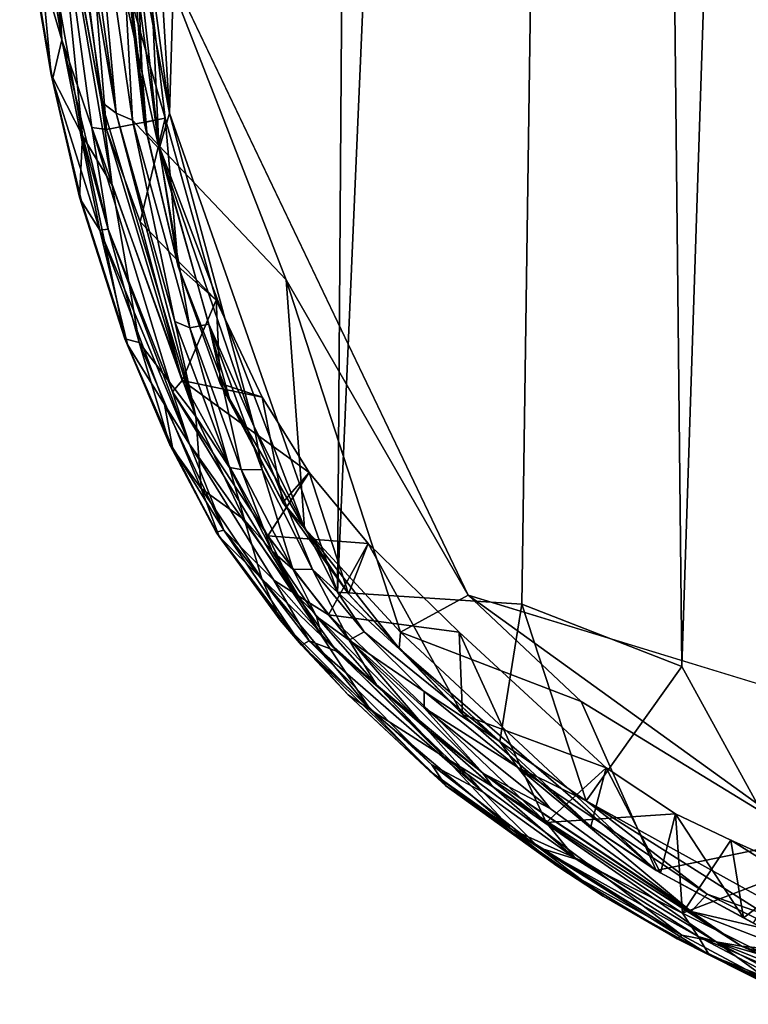
# Model space of a CAD drawing. Units: inches. Extents: x -25.6 to 25.6, y -14 to 13.8.
# Drawn here: x -25.5 to -24.7, y -4.8 to -3.8 of the extents above; entities that cross this region are included whole.
import ezdxf

# ---------------------------------------------------------------- set-up
doc = ezdxf.new("R2010")
doc.units = ezdxf.units.IN
doc.header["$MEASUREMENT"] = 0
doc.layers.add('SEAT-OUTSIDEFABRIC', color=5, linetype='Continuous')

msp = doc.modelspace()

# ---------------------------------------------------------------- linework, layer by layer
at = {"layer": 'SEAT-OUTSIDEFABRIC'}
for points, invisible_edges in [([(-25.1277, 7.1151, 8.3625), (-23.6464, -4.781, 8.3641), (-25.3263, -3.0032, 8.3641)], 13), ([(-25.1277, 7.1151, 8.3625), (-23.6447, 6.2854, 8.3623), (-23.6464, -4.781, 8.3641)], 15), ([(-25.0222, -4.361, 8.3645), (-25.3507, -3.6727, 8.3752), (-25.3263, -3.0032, 8.3641)], 12), ([(-25.0222, -4.361, 8.3645), (-25.3263, -3.0032, 8.3641), (-23.6464, -4.781, 8.3641)], 1), ([(-25.4784, -3.6598, 50.8843), (-25.4774, -3.6628, 8.8046), (-25.451, -3.8253, 50.884)], 1), ([(-25.3261, -4.2091, 8.8167), (-25.3289, -4.2064, 50.8797), (-25.3723, -4.1029, 8.8051)], 1), ([(-25.3289, -4.2064, 50.8797), (-25.3261, -4.2091, 8.8167), (-25.2812, -4.2962, 9.2681)], 1), ([(-24.9969, -4.5577, 50.8851), (-25.0463, -4.5276, 50.8955), (-24.9001, -4.6366, 50.8726)], 12), ([(-24.9001, -4.6366, 50.8726), (-24.7672, -4.7175, 50.843), (-24.9969, -4.5577, 50.8851)], 12), ([(-24.6477, -4.7422, 8.3841), (-24.8287, -4.644, 8.3858), (-24.7289, -4.6979, 8.3816)], 12)]:
    msp.add_3dface(points, dxfattribs=dict(at, invisible_edges=invisible_edges))
for points in [[(-25.3981, -2.7367, 50.917), (-25.3293, -3.8651, 50.9148), (-25.0988, 3.803, 50.9059)], [(-25.3293, -3.8651, 50.9148), (-25.1564, -4.3577, 50.9069), (-25.0988, 3.803, 50.9059)], [(-25.1564, -4.3577, 50.9069), (-24.873, 2.1936, 50.8735), (-25.0988, 3.803, 50.9059)], [(-25.1564, -4.3577, 50.9069), (-24.9668, -4.3702, 50.8863), (-24.873, 2.1936, 50.8735)], [(-24.9668, -4.3702, 50.8863), (-24.8023, -4.4342, 50.8543), (-24.873, 2.1936, 50.8735)], [(-24.6308, 0.8032, 50.8106), (-24.873, 2.1936, 50.8735), (-24.8023, -4.4342, 50.8543)], [(-24.8023, -4.4342, 50.8543), (-24.6505, -4.711, 50.8145), (-24.6308, 0.8032, 50.8106)], [(-25.3791, -3.4915, 50.9142), (-25.3293, -3.8651, 50.9148), (-25.3981, -2.7367, 50.917)], [(-25.4521, -3.5646, 8.4105), (-25.4398, -3.7896, 8.4396), (-25.4833, -3.3111, 8.4306)], [(-25.4747, -3.5761, 8.4898), (-25.4833, -3.3111, 8.4306), (-25.4398, -3.7896, 8.4396)], [(-25.3293, -3.8651, 50.9148), (-25.3791, -3.4915, 50.9142), (-25.3855, -3.5648, 50.9031)], [(-25.3526, -3.8851, 8.4022), (-25.3877, -3.5783, 8.3957), (-25.3825, -3.5136, 8.3803)], [(-25.3825, -3.5136, 8.3803), (-25.3402, -3.8985, 8.3872), (-25.3526, -3.8851, 8.4022)], [(-25.3402, -3.8985, 8.3872), (-25.3825, -3.5136, 8.3803), (-25.3507, -3.6727, 8.3752)], [(-25.4262, -3.5618, 50.8709), (-25.4345, -3.5725, 50.8999), (-25.384, -3.865, 50.8916)], [(-25.411, -3.5691, 50.741), (-25.4262, -3.5618, 50.8709), (-25.384, -3.865, 50.8916)], [(-25.4747, -3.5727, 50.9093), (-25.4784, -3.6598, 50.8843), (-25.451, -3.8253, 50.884)], [(-25.451, -3.8253, 50.884), (-25.4188, -3.8883, 50.9082), (-25.4747, -3.5727, 50.9093)], [(-25.4494, -3.5802, 50.9156), (-25.4747, -3.5727, 50.9093), (-25.4188, -3.8883, 50.9082)], [(-25.3939, -3.882, 8.4144), (-25.4092, -3.8798, 8.4104), (-25.4521, -3.5646, 8.4105)], [(-25.4398, -3.7896, 8.4396), (-25.4521, -3.5646, 8.4105), (-25.4092, -3.8798, 8.4104)], [(-25.4521, -3.5646, 8.4105), (-25.4363, -3.5894, 8.4119), (-25.3939, -3.882, 8.4144)], [(-25.4345, -3.5725, 50.8999), (-25.4494, -3.5802, 50.9156), (-25.399, -3.8539, 50.9122)], [(-25.4363, -3.5894, 8.4119), (-25.4189, -3.5732, 8.437), (-25.3939, -3.882, 8.4144)], [(-25.399, -3.8539, 50.9122), (-25.384, -3.865, 50.8916), (-25.4345, -3.5725, 50.8999)], [(-25.3336, -3.8703, 8.5612), (-25.3939, -3.882, 8.4144), (-25.4189, -3.5732, 8.437)], [(-25.4189, -3.5732, 8.437), (-25.3674, -3.5856, 8.5586), (-25.3336, -3.8703, 8.5612)], [(-25.384, -3.865, 50.8916), (-25.3673, -3.8725, 50.7438), (-25.411, -3.5691, 50.741)], [(-25.3673, -3.8725, 50.7438), (-25.3742, -3.7484, 50.8726), (-25.411, -3.5691, 50.741)], [(-25.3674, -3.5856, 8.5586), (-25.3913, -3.565, 8.4271), (-25.3553, -3.8748, 8.4324)], [(-25.3553, -3.8748, 8.4324), (-25.3913, -3.565, 8.4271), (-25.3877, -3.5783, 8.3957)], [(-25.3855, -3.5648, 50.9031), (-25.3399, -3.9017, 50.8957), (-25.3293, -3.8651, 50.9148)], [(-25.3399, -3.9017, 50.8957), (-25.3855, -3.5648, 50.9031), (-25.3742, -3.7484, 50.8726)], [(-25.4774, -3.6628, 8.8046), (-25.4747, -3.5761, 8.4898), (-25.4398, -3.7896, 8.4396)], [(-25.4188, -3.8883, 50.9082), (-25.3883, -3.9391, 50.9148), (-25.4494, -3.5802, 50.9156)], [(-25.3883, -3.9391, 50.9148), (-25.399, -3.8539, 50.9122), (-25.4494, -3.5802, 50.9156)], [(-25.3877, -3.5783, 8.3957), (-25.3526, -3.8851, 8.4022), (-25.3553, -3.8748, 8.4324)], [(-25.3553, -3.8748, 8.4324), (-25.3336, -3.8703, 8.5612), (-25.3674, -3.5856, 8.5586)], [(-25.4494, -3.8304, 8.795), (-25.451, -3.8253, 50.884), (-25.4774, -3.6628, 8.8046)], [(-25.4398, -3.7896, 8.4396), (-25.4494, -3.8304, 8.795), (-25.4774, -3.6628, 8.8046)], [(-25.0222, -4.361, 8.3645), (-25.2094, -4.0364, 8.3745), (-25.3507, -3.6727, 8.3752)], [(-25.2094, -4.0364, 8.3745), (-25.3402, -3.8985, 8.3872), (-25.3507, -3.6727, 8.3752)], [(-25.3673, -3.8725, 50.7438), (-25.3399, -3.9017, 50.8957), (-25.3742, -3.7484, 50.8726)], [(-25.4494, -3.8304, 8.795), (-25.4398, -3.7896, 8.4396), (-25.4008, -3.9855, 8.486)], [(-25.3922, -3.9845, 8.4285), (-25.4008, -3.9855, 8.486), (-25.4398, -3.7896, 8.4396)], [(-25.4092, -3.8798, 8.4104), (-25.3922, -3.9845, 8.4285), (-25.4398, -3.7896, 8.4396)], [(-25.451, -3.8253, 50.884), (-25.4494, -3.8304, 8.795), (-25.4217, -3.9515, 50.8806)], [(-25.4217, -3.9515, 50.8806), (-25.4188, -3.8883, 50.9082), (-25.451, -3.8253, 50.884)], [(-25.4008, -3.9855, 8.486), (-25.4199, -3.9556, 8.7958), (-25.4494, -3.8304, 8.795)], [(-25.4199, -3.9556, 8.7958), (-25.4217, -3.9515, 50.8806), (-25.4494, -3.8304, 8.795)], [(-25.384, -3.865, 50.8916), (-25.399, -3.8539, 50.9122), (-25.3022, -4.1771, 50.9126)], [(-25.3883, -3.9391, 50.9148), (-25.3022, -4.1771, 50.9126), (-25.399, -3.8539, 50.9122)], [(-25.3673, -3.8725, 50.7438), (-25.384, -3.865, 50.8916), (-25.3236, -4.0793, 50.8934)], [(-25.3022, -4.1771, 50.9126), (-25.3236, -4.0793, 50.8934), (-25.384, -3.865, 50.8916)], [(-25.2423, -4.1877, 50.9098), (-25.3293, -3.8651, 50.9148), (-25.3399, -3.9017, 50.8957)], [(-25.1564, -4.3577, 50.9069), (-25.3293, -3.8651, 50.9148), (-25.2423, -4.1877, 50.9098)], [(-25.3939, -3.882, 8.4144), (-25.3336, -3.8703, 8.5612), (-25.3593, -3.977, 8.4381)], [(-25.3399, -3.9017, 50.8957), (-25.3673, -3.8725, 50.7438), (-25.3082, -4.0859, 50.7378)], [(-25.3236, -4.0793, 50.8934), (-25.3082, -4.0859, 50.7378), (-25.3673, -3.8725, 50.7438)], [(-25.3593, -3.977, 8.4381), (-25.3336, -3.8703, 8.5612), (-25.2812, -4.0576, 8.5627)], [(-25.3336, -3.8703, 8.5612), (-25.3553, -3.8748, 8.4324), (-25.3203, -4.0227, 8.4106)], [(-25.3203, -4.0227, 8.4106), (-25.3553, -3.8748, 8.4324), (-25.3526, -3.8851, 8.4022)], [(-25.3203, -4.0227, 8.4106), (-25.2812, -4.0576, 8.5627), (-25.3336, -3.8703, 8.5612)], [(-25.4188, -3.8883, 50.9082), (-25.4217, -3.9515, 50.8806), (-25.3751, -4.0973, 50.8803)], [(-25.3883, -3.9391, 50.9148), (-25.4188, -3.8883, 50.9082), (-25.3603, -4.1009, 50.8985)], [(-25.3751, -4.0973, 50.8803), (-25.3603, -4.1009, 50.8985), (-25.4188, -3.8883, 50.9082)], [(-25.4092, -3.8798, 8.4104), (-25.3939, -3.882, 8.4144), (-25.3162, -4.1401, 8.4161)], [(-25.3162, -4.1401, 8.4161), (-25.3263, -4.1517, 8.4121), (-25.4092, -3.8798, 8.4104)], [(-25.3922, -3.9845, 8.4285), (-25.4092, -3.8798, 8.4104), (-25.3263, -4.1517, 8.4121)], [(-25.3593, -3.977, 8.4381), (-25.3162, -4.1401, 8.4161), (-25.3939, -3.882, 8.4144)], [(-25.3203, -4.0227, 8.4106), (-25.3526, -3.8851, 8.4022), (-25.3402, -3.8985, 8.3872)], [(-25.3402, -3.8985, 8.3872), (-25.2674, -4.1588, 8.3933), (-25.3203, -4.0227, 8.4106)], [(-25.3402, -3.8985, 8.3872), (-25.1904, -4.2919, 8.3832), (-25.2674, -4.1588, 8.3933)], [(-25.2094, -4.0364, 8.3745), (-25.1904, -4.2919, 8.3832), (-25.3402, -3.8985, 8.3872)], [(-25.3082, -4.0859, 50.7378), (-25.2889, -4.0823, 50.8928), (-25.3399, -3.9017, 50.8957)], [(-25.3399, -3.9017, 50.8957), (-25.2889, -4.0823, 50.8928), (-25.2423, -4.1877, 50.9098)], [(-25.3022, -4.1771, 50.9126), (-25.3883, -3.9391, 50.9148), (-25.3603, -4.1009, 50.8985)], [(-25.4217, -3.9515, 50.8806), (-25.4199, -3.9556, 8.7958), (-25.3751, -4.0973, 50.8803)], [(-25.3723, -4.1029, 8.8051), (-25.3751, -4.0973, 50.8803), (-25.4199, -3.9556, 8.7958)], [(-25.4008, -3.9855, 8.486), (-25.3723, -4.1029, 8.8051), (-25.4199, -3.9556, 8.7958)], [(-25.2812, -4.0576, 8.5627), (-25.3162, -4.1401, 8.4161), (-25.3593, -3.977, 8.4381)], [(-25.4008, -3.9855, 8.486), (-25.3922, -3.9845, 8.4285), (-25.3086, -4.2056, 8.434)], [(-25.3723, -4.1029, 8.8051), (-25.4008, -3.9855, 8.486), (-25.3343, -4.1649, 8.4889)], [(-25.3086, -4.2056, 8.434), (-25.3343, -4.1649, 8.4889), (-25.4008, -3.9855, 8.486)], [(-25.3263, -4.1517, 8.4121), (-25.3086, -4.2056, 8.434), (-25.3922, -3.9845, 8.4285)], [(-25.2812, -4.0576, 8.5627), (-25.3203, -4.0227, 8.4106), (-25.2772, -4.143, 8.4106)], [(-25.2772, -4.143, 8.4106), (-25.3203, -4.0227, 8.4106), (-25.2674, -4.1588, 8.3933)], [(-25.1904, -4.2919, 8.3832), (-25.2094, -4.0364, 8.3745), (-25.0917, -4.3988, 8.3705)], [(-25.0222, -4.361, 8.3645), (-25.0917, -4.3988, 8.3705), (-25.2094, -4.0364, 8.3745)], [(-25.3162, -4.1401, 8.4161), (-25.2812, -4.0576, 8.5627), (-25.2339, -4.1573, 8.5613)], [(-25.2772, -4.143, 8.4106), (-25.2339, -4.1573, 8.5613), (-25.2812, -4.0576, 8.5627)], [(-25.3082, -4.0859, 50.7378), (-25.3236, -4.0793, 50.8934), (-25.2676, -4.2294, 50.8914)], [(-25.2676, -4.2294, 50.8914), (-25.3236, -4.0793, 50.8934), (-25.3022, -4.1771, 50.9126)], [(-25.2889, -4.0823, 50.8928), (-25.3082, -4.0859, 50.7378), (-25.2555, -4.2316, 50.7358)], [(-25.2676, -4.2294, 50.8914), (-25.2555, -4.2316, 50.7358), (-25.3082, -4.0859, 50.7378)], [(-25.2423, -4.1877, 50.9098), (-25.2889, -4.0823, 50.8928), (-25.2341, -4.2321, 50.8917)], [(-25.2555, -4.2316, 50.7358), (-25.2341, -4.2321, 50.8917), (-25.2889, -4.0823, 50.8928)], [(-25.3751, -4.0973, 50.8803), (-25.3723, -4.1029, 8.8051), (-25.3289, -4.2064, 50.8797)], [(-25.3603, -4.1009, 50.8985), (-25.3751, -4.0973, 50.8803), (-25.3289, -4.2064, 50.8797)], [(-25.2966, -4.2512, 50.8949), (-25.3022, -4.1771, 50.9126), (-25.3603, -4.1009, 50.8985)], [(-25.3289, -4.2064, 50.8797), (-25.2966, -4.2512, 50.8949), (-25.3603, -4.1009, 50.8985)], [(-25.3343, -4.1649, 8.4889), (-25.3261, -4.2091, 8.8167), (-25.3723, -4.1029, 8.8051)], [(-25.3263, -4.1517, 8.4121), (-25.3162, -4.1401, 8.4161), (-25.2281, -4.2998, 8.416)], [(-25.1857, -4.2346, 8.5578), (-25.2281, -4.2998, 8.416), (-25.3162, -4.1401, 8.4161)], [(-25.3162, -4.1401, 8.4161), (-25.2339, -4.1573, 8.5613), (-25.1857, -4.2346, 8.5578)], [(-25.2339, -4.1573, 8.5613), (-25.2772, -4.143, 8.4106), (-25.2126, -4.2654, 8.407)], [(-25.2126, -4.2654, 8.407), (-25.2772, -4.143, 8.4106), (-25.2674, -4.1588, 8.3933)], [(-25.3086, -4.2056, 8.434), (-25.3263, -4.1517, 8.4121), (-25.1989, -4.3601, 8.4111)], [(-25.2281, -4.2998, 8.416), (-25.1989, -4.3601, 8.4111), (-25.3263, -4.1517, 8.4121)], [(-25.2674, -4.1588, 8.3933), (-25.1904, -4.2919, 8.3832), (-25.2126, -4.2654, 8.407)], [(-25.2126, -4.2654, 8.407), (-25.1857, -4.2346, 8.5578), (-25.2339, -4.1573, 8.5613)], [(-25.3261, -4.2091, 8.8167), (-25.3343, -4.1649, 8.4889), (-25.2732, -4.2939, 8.6213)], [(-25.3086, -4.2056, 8.434), (-25.2732, -4.2939, 8.6213), (-25.3343, -4.1649, 8.4889)], [(-25.3022, -4.1771, 50.9126), (-25.2521, -4.2834, 50.9094), (-25.2676, -4.2294, 50.8914)], [(-25.2966, -4.2512, 50.8949), (-25.2521, -4.2834, 50.9094), (-25.3022, -4.1771, 50.9126)], [(-25.2423, -4.1877, 50.9098), (-25.2341, -4.2321, 50.8917), (-25.1822, -4.3344, 50.889)], [(-25.1822, -4.3344, 50.889), (-25.1564, -4.3577, 50.9069), (-25.2423, -4.1877, 50.9098)], [(-25.2812, -4.2962, 9.2681), (-25.278, -4.3004, 50.8767), (-25.3289, -4.2064, 50.8797)], [(-25.3289, -4.2064, 50.8797), (-25.278, -4.3004, 50.8767), (-25.2966, -4.2512, 50.8949)], [(-25.2732, -4.2939, 8.6213), (-25.2812, -4.2962, 9.2681), (-25.3261, -4.2091, 8.8167)], [(-25.2732, -4.2939, 8.6213), (-25.3086, -4.2056, 8.434), (-25.2219, -4.3453, 8.4403)], [(-25.1989, -4.3601, 8.4111), (-25.2219, -4.3453, 8.4403), (-25.3086, -4.2056, 8.434)], [(-25.2555, -4.2316, 50.7358), (-25.2676, -4.2294, 50.8914), (-25.2238, -4.3155, 50.8894)], [(-25.2238, -4.3155, 50.8894), (-25.2676, -4.2294, 50.8914), (-25.2521, -4.2834, 50.9094)], [(-25.2238, -4.3155, 50.8894), (-25.2025, -4.3342, 50.7331), (-25.2555, -4.2316, 50.7358)], [(-25.2341, -4.2321, 50.8917), (-25.2555, -4.2316, 50.7358), (-25.2025, -4.3342, 50.7331)], [(-25.2025, -4.3342, 50.7331), (-25.1822, -4.3344, 50.889), (-25.2341, -4.2321, 50.8917)], [(-25.2281, -4.2998, 8.416), (-25.1857, -4.2346, 8.5578), (-25.1248, -4.3076, 8.5511)], [(-25.1857, -4.2346, 8.5578), (-25.2126, -4.2654, 8.407), (-25.1452, -4.3594, 8.399)], [(-25.1452, -4.3594, 8.399), (-25.1248, -4.3076, 8.5511), (-25.1857, -4.2346, 8.5578)], [(-25.2521, -4.2834, 50.9094), (-25.2966, -4.2512, 50.8949), (-25.2342, -4.3441, 50.8992)], [(-25.278, -4.3004, 50.8767), (-25.2342, -4.3441, 50.8992), (-25.2966, -4.2512, 50.8949)], [(-25.1904, -4.2919, 8.3832), (-25.1452, -4.3594, 8.399), (-25.2126, -4.2654, 8.407)], [(-25.2521, -4.2834, 50.9094), (-25.2342, -4.3441, 50.8992), (-25.1727, -4.403, 50.9059)], [(-25.2238, -4.3155, 50.8894), (-25.2521, -4.2834, 50.9094), (-25.1727, -4.403, 50.9059)], [(-25.1452, -4.3594, 8.399), (-25.1904, -4.2919, 8.3832), (-25.0932, -4.4156, 8.3779)], [(-25.0917, -4.3988, 8.3705), (-25.0932, -4.4156, 8.3779), (-25.1904, -4.2919, 8.3832)], [(-25.2812, -4.2962, 9.2681), (-25.2732, -4.2939, 8.6213), (-25.1936, -4.4124, 9.0277)], [(-25.278, -4.3004, 50.8767), (-25.2812, -4.2962, 9.2681), (-25.1936, -4.4124, 9.0277)], [(-25.1936, -4.4124, 9.0277), (-25.2154, -4.3864, 50.8771), (-25.278, -4.3004, 50.8767)], [(-25.2342, -4.3441, 50.8992), (-25.278, -4.3004, 50.8767), (-25.2154, -4.3864, 50.8771)], [(-25.1857, -4.4079, 8.6131), (-25.1936, -4.4124, 9.0277), (-25.2732, -4.2939, 8.6213)], [(-25.2219, -4.3453, 8.4403), (-25.1857, -4.4079, 8.6131), (-25.2732, -4.2939, 8.6213)], [(-25.1248, -4.3076, 8.5511), (-25.1656, -4.3812, 8.4112), (-25.2281, -4.2998, 8.416)], [(-25.1989, -4.3601, 8.4111), (-25.2281, -4.2998, 8.416), (-25.1656, -4.3812, 8.4112)], [(-25.1656, -4.3812, 8.4112), (-25.1248, -4.3076, 8.5511), (-25.0315, -4.399, 8.5396)], [(-25.1248, -4.3076, 8.5511), (-25.1452, -4.3594, 8.399), (-25.0279, -4.4836, 8.396)], [(-25.0279, -4.4836, 8.396), (-25.0315, -4.399, 8.5396), (-25.1248, -4.3076, 8.5511)], [(-25.1727, -4.403, 50.9059), (-25.1782, -4.3828, 50.8862), (-25.2238, -4.3155, 50.8894)], [(-25.2025, -4.3342, 50.7331), (-25.2238, -4.3155, 50.8894), (-25.1782, -4.3828, 50.8862)], [(-25.1727, -4.403, 50.9059), (-25.2342, -4.3441, 50.8992), (-25.1225, -4.4789, 50.8895)], [(-25.2154, -4.3864, 50.8771), (-25.1225, -4.4789, 50.8895), (-25.2342, -4.3441, 50.8992)], [(-25.1822, -4.3344, 50.889), (-25.2025, -4.3342, 50.7331), (-25.1444, -4.4072, 50.7293)], [(-25.1782, -4.3828, 50.8862), (-25.1444, -4.4072, 50.7293), (-25.2025, -4.3342, 50.7331)], [(-25.1444, -4.4072, 50.7293), (-25.1292, -4.3986, 50.8987), (-25.1822, -4.3344, 50.889)], [(-25.1564, -4.3577, 50.9069), (-25.1822, -4.3344, 50.889), (-25.1292, -4.3986, 50.8987)], [(-25.1989, -4.3601, 8.4111), (-25.1575, -4.4184, 8.4323), (-25.2219, -4.3453, 8.4403)], [(-25.1575, -4.4184, 8.4323), (-25.1857, -4.4079, 8.6131), (-25.2219, -4.3453, 8.4403)], [(-25.1656, -4.3812, 8.4112), (-25.0647, -4.4988, 8.4089), (-25.1989, -4.3601, 8.4111)], [(-25.1575, -4.4184, 8.4323), (-25.1989, -4.3601, 8.4111), (-25.0647, -4.4988, 8.4089)], [(-25.1292, -4.3986, 50.8987), (-24.9896, -4.5114, 50.8928), (-25.1564, -4.3577, 50.9069)], [(-24.9668, -4.3702, 50.8863), (-25.1564, -4.3577, 50.9069), (-24.9896, -4.5114, 50.8928)], [(-25.0932, -4.4156, 8.3779), (-25.0279, -4.4836, 8.396), (-25.1452, -4.3594, 8.399)], [(-24.9058, -4.4703, 8.3678), (-25.0917, -4.3988, 8.3705), (-25.0222, -4.361, 8.3645)], [(-23.6464, -4.781, 8.3641), (-24.6739, -4.6121, 8.3649), (-25.0222, -4.361, 8.3645)], [(-24.6739, -4.6121, 8.3649), (-24.9058, -4.4703, 8.3678), (-25.0222, -4.361, 8.3645)], [(-24.9896, -4.5114, 50.8928), (-24.9008, -4.5723, 50.8797), (-24.9668, -4.3702, 50.8863)], [(-24.9008, -4.5723, 50.8797), (-24.8023, -4.4342, 50.8543), (-24.9668, -4.3702, 50.8863)], [(-25.1444, -4.4072, 50.7293), (-25.1782, -4.3828, 50.8862), (-25.1163, -4.4532, 50.8957)], [(-25.1782, -4.3828, 50.8862), (-25.1727, -4.403, 50.9059), (-25.1163, -4.4532, 50.8957)], [(-25.0315, -4.399, 8.5396), (-24.9417, -4.5948, 8.4163), (-25.1656, -4.3812, 8.4112)], [(-25.0647, -4.4988, 8.4089), (-25.1656, -4.3812, 8.4112), (-24.9417, -4.5948, 8.4163)], [(-25.1225, -4.4789, 50.8895), (-25.2154, -4.3864, 50.8771), (-25.1455, -4.4632, 50.8754)], [(-25.2154, -4.3864, 50.8771), (-25.1936, -4.4124, 9.0277), (-25.1455, -4.4632, 50.8754)], [(-25.1727, -4.403, 50.9059), (-25.1225, -4.4789, 50.8895), (-25.0463, -4.5276, 50.8955)], [(-25.1163, -4.4532, 50.8957), (-25.1727, -4.403, 50.9059), (-25.0463, -4.5276, 50.8955)], [(-25.1444, -4.4072, 50.7293), (-25.0675, -4.4599, 50.8804), (-25.1292, -4.3986, 50.8987)], [(-24.9896, -4.5114, 50.8928), (-25.1292, -4.3986, 50.8987), (-25.0675, -4.4599, 50.8804)], [(-25.0917, -4.3988, 8.3705), (-24.8287, -4.644, 8.3858), (-25.0932, -4.4156, 8.3779)], [(-25.0917, -4.3988, 8.3705), (-24.9058, -4.4703, 8.3678), (-24.8287, -4.644, 8.3858)], [(-24.8801, -4.5383, 8.5531), (-24.9417, -4.5948, 8.4163), (-25.0315, -4.399, 8.5396)], [(-25.0279, -4.4836, 8.396), (-24.8801, -4.5383, 8.5531), (-25.0315, -4.399, 8.5396)], [(-25.1857, -4.4079, 8.6131), (-25.0594, -4.5354, 8.6935), (-25.1936, -4.4124, 9.0277)], [(-25.045, -4.5568, 9.2478), (-25.1455, -4.4632, 50.8754), (-25.1936, -4.4124, 9.0277)], [(-25.0594, -4.5354, 8.6935), (-25.045, -4.5568, 9.2478), (-25.1936, -4.4124, 9.0277)], [(-25.0066, -4.5636, 8.4355), (-25.0594, -4.5354, 8.6935), (-25.1857, -4.4079, 8.6131)], [(-25.1857, -4.4079, 8.6131), (-25.1575, -4.4184, 8.4323), (-25.0066, -4.5636, 8.4355)], [(-25.1444, -4.4072, 50.7293), (-25.1163, -4.4532, 50.8957), (-25.0071, -4.5438, 50.8647)], [(-25.0675, -4.4599, 50.8804), (-25.1444, -4.4072, 50.7293), (-25.0675, -4.4767, 50.7231)], [(-25.0071, -4.5438, 50.8647), (-25.0675, -4.4767, 50.7231), (-25.1444, -4.4072, 50.7293)], [(-25.0647, -4.4988, 8.4089), (-25.0066, -4.5636, 8.4355), (-25.1575, -4.4184, 8.4323)], [(-25.0932, -4.4156, 8.3779), (-24.8959, -4.5987, 8.3953), (-25.0279, -4.4836, 8.396)], [(-24.8959, -4.5987, 8.3953), (-25.0932, -4.4156, 8.3779), (-24.8287, -4.644, 8.3858)], [(-24.9008, -4.5723, 50.8797), (-24.6505, -4.711, 50.8145), (-24.8023, -4.4342, 50.8543)], [(-25.0071, -4.5438, 50.8647), (-25.1163, -4.4532, 50.8957), (-24.9969, -4.5577, 50.8851)], [(-25.0463, -4.5276, 50.8955), (-24.9969, -4.5577, 50.8851), (-25.1163, -4.4532, 50.8957)], [(-25.045, -4.5568, 9.2478), (-25.0616, -4.5418, 50.8684), (-25.1455, -4.4632, 50.8754)], [(-25.0616, -4.5418, 50.8684), (-25.1225, -4.4789, 50.8895), (-25.1455, -4.4632, 50.8754)], [(-25.0675, -4.4767, 50.7231), (-24.9713, -4.5376, 50.8733), (-25.0675, -4.4599, 50.8804)], [(-25.0675, -4.4599, 50.8804), (-24.9713, -4.5376, 50.8733), (-24.9896, -4.5114, 50.8928)], [(-24.8287, -4.644, 8.3858), (-24.9058, -4.4703, 8.3678), (-24.6739, -4.6121, 8.3649)], [(-25.0463, -4.5276, 50.8955), (-25.1225, -4.4789, 50.8895), (-24.9771, -4.602, 50.8718)], [(-25.0616, -4.5418, 50.8684), (-24.9771, -4.602, 50.8718), (-25.1225, -4.4789, 50.8895)], [(-25.0071, -4.5438, 50.8647), (-24.9377, -4.5804, 50.7051), (-25.0675, -4.4767, 50.7231)], [(-24.9713, -4.5376, 50.8733), (-25.0675, -4.4767, 50.7231), (-24.9377, -4.5804, 50.7051)], [(-24.8801, -4.5383, 8.5531), (-25.0279, -4.4836, 8.396), (-24.8959, -4.5987, 8.3953)], [(-24.9417, -4.5948, 8.4163), (-24.9109, -4.6323, 8.4135), (-25.0647, -4.4988, 8.4089)], [(-25.0066, -4.5636, 8.4355), (-25.0647, -4.4988, 8.4089), (-24.9109, -4.6323, 8.4135)], [(-24.9008, -4.5723, 50.8797), (-24.9896, -4.5114, 50.8928), (-24.9713, -4.5376, 50.8733)], [(-25.0066, -4.5636, 8.4355), (-24.9491, -4.6208, 8.6088), (-25.0594, -4.5354, 8.6935)], [(-25.045, -4.5568, 9.2478), (-25.0594, -4.5354, 8.6935), (-24.9491, -4.6208, 8.6088)], [(-24.9771, -4.602, 50.8718), (-24.9001, -4.6366, 50.8726), (-25.0463, -4.5276, 50.8955)], [(-25.0616, -4.5418, 50.8684), (-25.045, -4.5568, 9.2478), (-24.9278, -4.6413, 50.8365)], [(-25.0616, -4.5418, 50.8684), (-24.9278, -4.6413, 50.8365), (-24.9771, -4.602, 50.8718)], [(-24.9377, -4.5804, 50.7051), (-25.0071, -4.5438, 50.8647), (-24.7926, -4.6863, 50.6704)], [(-24.7926, -4.6863, 50.6704), (-25.0071, -4.5438, 50.8647), (-24.741, -4.7219, 50.8157)], [(-25.0071, -4.5438, 50.8647), (-24.9969, -4.5577, 50.8851), (-24.741, -4.7219, 50.8157)], [(-24.9377, -4.5804, 50.7051), (-24.7926, -4.6863, 50.6704), (-24.9713, -4.5376, 50.8733)], [(-24.7763, -4.6685, 50.8215), (-24.9713, -4.5376, 50.8733), (-24.7926, -4.6863, 50.6704)], [(-24.9713, -4.5376, 50.8733), (-24.7763, -4.6685, 50.8215), (-24.9008, -4.5723, 50.8797)], [(-24.9417, -4.5948, 8.4163), (-24.8801, -4.5383, 8.5531), (-24.8089, -4.5856, 8.55)], [(-24.8801, -4.5383, 8.5531), (-24.8959, -4.5987, 8.3953), (-24.8244, -4.6463, 8.4014)], [(-24.8244, -4.6463, 8.4014), (-24.8089, -4.5856, 8.55), (-24.8801, -4.5383, 8.5531)], [(-24.9278, -4.6413, 50.8365), (-25.045, -4.5568, 9.2478), (-24.9309, -4.6392, 24.3995)], [(-24.9491, -4.6208, 8.6088), (-24.8832, -4.6704, 9.3926), (-25.045, -4.5568, 9.2478)], [(-24.8832, -4.6704, 9.3926), (-24.9309, -4.6392, 24.3995), (-25.045, -4.5568, 9.2478)], [(-24.9491, -4.6208, 8.6088), (-25.0066, -4.5636, 8.4355), (-24.9109, -4.6323, 8.4135)], [(-24.7672, -4.7175, 50.843), (-24.741, -4.7219, 50.8157), (-24.9969, -4.5577, 50.8851)], [(-24.7155, -4.6896, 50.8277), (-24.6505, -4.711, 50.8145), (-24.9008, -4.5723, 50.8797)], [(-24.7763, -4.6685, 50.8215), (-24.7155, -4.6896, 50.8277), (-24.9008, -4.5723, 50.8797)], [(-24.8089, -4.5856, 8.55), (-24.8015, -4.6878, 8.4137), (-24.9417, -4.5948, 8.4163)], [(-24.8089, -4.5856, 8.55), (-24.8244, -4.6463, 8.4014), (-24.739, -4.6927, 8.4027)], [(-24.8015, -4.6878, 8.4137), (-24.8089, -4.5856, 8.55), (-24.7518, -4.6127, 8.5451)], [(-24.739, -4.6927, 8.4027), (-24.7518, -4.6127, 8.5451), (-24.8089, -4.5856, 8.55)], [(-24.9109, -4.6323, 8.4135), (-24.9417, -4.5948, 8.4163), (-24.8015, -4.6878, 8.4137)], [(-24.9001, -4.6366, 50.8726), (-24.9771, -4.602, 50.8718), (-24.8024, -4.7106, 50.8431)], [(-24.9278, -4.6413, 50.8365), (-24.8024, -4.7106, 50.8431), (-24.9771, -4.602, 50.8718)], [(-24.8959, -4.5987, 8.3953), (-24.8287, -4.644, 8.3858), (-24.8244, -4.6463, 8.4014)], [(-24.8287, -4.644, 8.3858), (-24.6739, -4.6121, 8.3649), (-24.7289, -4.6979, 8.3816)], [(-24.8015, -4.6878, 8.4137), (-24.7518, -4.6127, 8.5451), (-24.6845, -4.6429, 8.5277)], [(-24.739, -4.6927, 8.4027), (-24.687, -4.6533, 8.503), (-24.7518, -4.6127, 8.5451)], [(-24.6845, -4.6429, 8.5277), (-24.7518, -4.6127, 8.5451), (-24.687, -4.6533, 8.503)], [(-24.9491, -4.6208, 8.6088), (-24.9109, -4.6323, 8.4135), (-24.7857, -4.7118, 8.4121)], [(-24.7857, -4.7118, 8.4121), (-24.7742, -4.7307, 8.6532), (-24.9491, -4.6208, 8.6088)], [(-24.8832, -4.6704, 9.3926), (-24.9491, -4.6208, 8.6088), (-24.7742, -4.7307, 8.6532)], [(-24.8015, -4.6878, 8.4137), (-24.7857, -4.7118, 8.4121), (-24.9109, -4.6323, 8.4135)], [(-24.8024, -4.7106, 50.8431), (-24.7672, -4.7175, 50.843), (-24.9001, -4.6366, 50.8726)], [(-24.9278, -4.6413, 50.8365), (-24.9309, -4.6392, 24.3995), (-24.8832, -4.6704, 9.3926)], [(-24.8832, -4.6704, 9.3926), (-24.8071, -4.7142, 50.8264), (-24.9278, -4.6413, 50.8365)], [(-24.9278, -4.6413, 50.8365), (-24.8071, -4.7142, 50.8264), (-24.8024, -4.7106, 50.8431)], [(-24.8287, -4.644, 8.3858), (-24.6477, -4.7422, 8.3841), (-24.739, -4.6927, 8.4027)], [(-24.739, -4.6927, 8.4027), (-24.8244, -4.6463, 8.4014), (-24.8287, -4.644, 8.3858)], [(-24.6845, -4.6429, 8.5277), (-24.7099, -4.7337, 8.4154), (-24.8015, -4.6878, 8.4137)], [(-24.6477, -4.7422, 8.3841), (-24.687, -4.6533, 8.503), (-24.739, -4.6927, 8.4027)], [(-24.7742, -4.7307, 8.6532), (-24.8071, -4.7142, 50.8264), (-24.8832, -4.6704, 9.3926)], [(-24.7926, -4.6863, 50.6704), (-24.693, -4.7094, 50.8022), (-24.7763, -4.6685, 50.8215)], [(-24.7763, -4.6685, 50.8215), (-24.693, -4.7094, 50.8022), (-24.7155, -4.6896, 50.8277)], [(-24.7857, -4.7118, 8.4121), (-24.8015, -4.6878, 8.4137), (-24.7099, -4.7337, 8.4154)], [(-24.693, -4.7094, 50.8022), (-24.7926, -4.6863, 50.6704), (-24.6866, -4.7273, 50.639)], [(-24.741, -4.7219, 50.8157), (-24.6866, -4.7273, 50.639), (-24.7926, -4.6863, 50.6704)], [(-24.7066, -4.7616, 50.816), (-24.8024, -4.7106, 50.8431), (-24.8071, -4.7142, 50.8264)], [(-24.8071, -4.7142, 50.8264), (-24.7742, -4.7307, 8.6532), (-24.7052, -4.7656, 50.8005)], [(-24.7066, -4.7616, 50.816), (-24.8071, -4.7142, 50.8264), (-24.7052, -4.7656, 50.8005)], [(-24.8024, -4.7106, 50.8431), (-24.7066, -4.7616, 50.816), (-24.7672, -4.7175, 50.843)], [(-24.7742, -4.7307, 8.6532), (-24.7857, -4.7118, 8.4121), (-24.6771, -4.7691, 8.4444)], [(-24.7099, -4.7337, 8.4154), (-24.6245, -4.7816, 8.4129), (-24.7857, -4.7118, 8.4121)], [(-24.6245, -4.7816, 8.4129), (-24.6771, -4.7691, 8.4444), (-24.7857, -4.7118, 8.4121)], [(-24.6659, -4.7711, 50.8094), (-24.6271, -4.7731, 50.7919), (-24.7672, -4.7175, 50.843)], [(-24.741, -4.7219, 50.8157), (-24.7672, -4.7175, 50.843), (-24.6271, -4.7731, 50.7919)], [(-24.7672, -4.7175, 50.843), (-24.7066, -4.7616, 50.816), (-24.6659, -4.7711, 50.8094)], [(-24.6866, -4.7273, 50.639), (-24.741, -4.7219, 50.8157), (-24.5926, -4.7718, 50.7378)], [(-24.6271, -4.7731, 50.7919), (-24.5926, -4.7718, 50.7378), (-24.741, -4.7219, 50.8157)], [(-24.6771, -4.7691, 8.4444), (-24.6853, -4.7728, 8.8696), (-24.7742, -4.7307, 8.6532)], [(-24.7052, -4.7656, 50.8005), (-24.7742, -4.7307, 8.6532), (-24.6853, -4.7728, 8.8696)]]:
    msp.add_3dface(points, dxfattribs=at)

doc.saveas('drawing.dxf')
